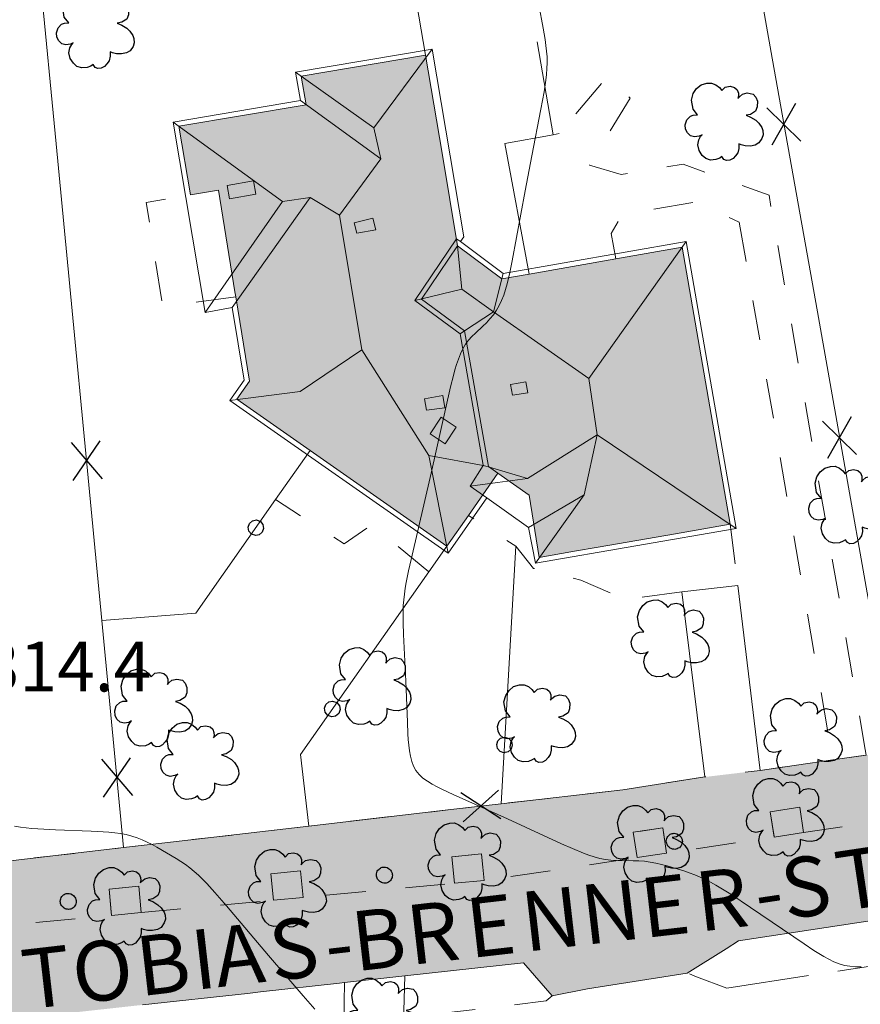
# Model space of a CAD drawing. Extents: x 664999 to 666002, y 5169998 to 5170502.
# Drawn here: x 665527 to 665569, y 5170218 to 5170267 of the extents above; entities that cross this region are included whole.
import ezdxf

# ---------------------------------------------------------------- set-up
doc = ezdxf.new("R2010")
doc.units = 0
doc.header["$LTSCALE"] = 2
doc.header["$MEASUREMENT"] = 0
for name, pattern in [('L04', [0]), ('L05', [0]), ('L07', [0]), ('L10', [2, 1, -1])]:
    doc.linetypes.add(name, pattern=pattern)
for name, color, linetype in [('AIUOLA', 3, 'Continuous'), ('ALBERO ISOLATO', 97, 'Continuous'), ('BORDO STRADA ASFALTATO', 2, 'Continuous'), ('CAMP_EDIF_RES', 35, 'Continuous'), ('CAMP_VERDE', 3, 'Continuous'), ('CAMP_VIAB', 8, 'Continuous'), ('CHIUSURA CANCELLO CARRABILE', 7, 'Continuous'), ('CURVE DI LIVELLO DIRETTRICI', 59, 'Continuous'), ('CURVE DI LIVELLO ORDINARIE', 53, 'Continuous'), ('EDIFICIO RESIDENZIALE', 35, 'Continuous'), ('ELEMENTO DIVISORIO', 1, 'L05'), ('FALDA DI COPERTURA AREALE', 7, 'Continuous'), ('FILARE ALBERI', 97, 'Continuous'), ('LUCERNARIO', 7, 'Continuous'), ('MARCIAPIEDE', 2, 'L10'), ('PALO', 212, 'Continuous'), ('RECINZIONE', 1, 'L04'), ('RETE METALLICA', 1, 'L07'), ('TESTO QUOTE A TERRA', 7, 'Continuous'), ("TESTO VIABILITA'", 7, 'Continuous'), ("UNITA' VOLUMETRICA AL SUOLO", 253, 'Continuous'), ('VESTIZIONI VIALETTI', 3, 'L10')]:
    doc.layers.add(name, color=color, linetype=linetype)
doc.styles.add('Style00', font='Arial', dxfattribs={"height": 0.2})

# ---------------------------------------------------------------- blocks, each defined once
blk = doc.blocks.new('Q0050013')
for p, q in [((-0.194, -0.003), (-0.17, 0.098)), ((-0.17, 0.098), (-0.099, 0.169)), ((-0.099, 0.169), (-0.001, 0.195)), ((-0.001, 0.195), (0.096, 0.17)), ((0.096, 0.17), (0.169, 0.1)), ((0.169, 0.1), (0.197, -0.001)), ((-0.162, -0.108), (-0.194, -0.003)), ((-0.096, -0.171), (-0.162, -0.108)), ((0.001, -0.196), (-0.096, -0.171)), ((0.097, -0.17), (0.001, -0.196)), ((0.168, -0.1), (0.097, -0.17)), ((0.197, -0.001), (0.168, -0.1))]:
    blk.add_line(p, q)
blk = doc.blocks.new('Q0060040')
for p, q in [((-0.493, -0.344), (0.488, 0.349)), ((0.462, -0.379), (-0.46, 0.392))]:
    blk.add_line(p, q)
blk = doc.blocks.new('S37')
for p, q in [((-0.99, -0.01), (-0.97, 0.17)), ((-0.97, 0.17), (-0.93, 0.33)), ((-0.93, 0.33), (-0.87, 0.47)), ((-0.87, 0.47), (-0.79, 0.6)), ((-0.79, 0.6), (-0.68, 0.71)), ((-0.68, 0.71), (-0.58, 0.8)), ((-0.58, 0.8), (-0.49, 0.87)), ((-0.49, 0.87), (-0.37, 0.93)), ((-0.37, 0.93), (-0.26, 0.97)), ((-0.26, 0.97), (-0.13, 0.99)), ((-0.13, 0.99), (-0.01, 1)), ((-0.01, 1), (0.15, 0.99)), ((0.15, 0.99), (0.35, 0.94)), ((0.35, 0.94), (0.55, 0.82)), ((0.55, 0.82), (0.68, 0.73)), ((0.68, 0.73), (0.77, 0.62)), ((0.77, 0.62), (0.87, 0.5)), ((0.87, 0.5), (0.93, 0.39)), ((0.93, 0.39), (0.99, 0.23)), ((0.99, 0.23), (1.01, 0.09)), ((1.01, 0.09), (1.03, -0.03)), ((-0.97, -0.15), (-0.99, -0.01)), ((-0.94, -0.26), (-0.97, -0.15)), ((-0.9, -0.4), (-0.94, -0.26)), ((-0.84, -0.51), (-0.9, -0.4)), ((-0.78, -0.61), (-0.84, -0.51)), ((-0.66, -0.71), (-0.78, -0.61)), ((-0.57, -0.8), (-0.66, -0.71)), ((-0.49, -0.87), (-0.57, -0.8)), ((-0.36, -0.93), (-0.49, -0.87)), ((-0.22, -0.98), (-0.36, -0.93)), ((-0.06, -1.01), (-0.22, -0.98)), ((0.07, -1.02), (-0.06, -1.01)), ((0.22, -1.01), (0.07, -1.02)), ((0.36, -0.97), (0.22, -1.01)), ((0.52, -0.89), (0.36, -0.97)), ((0.65, -0.81), (0.52, -0.89)), ((0.78, -0.68), (0.65, -0.81)), ((0.87, -0.56), (0.78, -0.68)), ((0.93, -0.45), (0.87, -0.56)), ((0.98, -0.3), (0.93, -0.45)), ((1.01, -0.17), (0.98, -0.3)), ((1.03, -0.03), (1.01, -0.17))]:
    blk.add_line(p, q)
blk = doc.blocks.new('S57')
for p, q in [((-0.765, 0.66), (-0.681, 0.786)), ((-0.681, 0.786), (-0.565, 0.881)), ((-0.565, 0.881), (-0.421, 0.924)), ((-0.421, 0.924), (-0.304, 0.927)), ((-0.304, 0.927), (-0.194, 0.881)), ((-0.194, 0.881), (-0.107, 0.81)), ((-0.107, 0.81), (-0.047, 0.735)), ((-0.047, 0.735), (0.038, 0.821)), ((0.038, 0.821), (0.163, 0.844)), ((0.163, 0.844), (0.269, 0.818)), ((0.269, 0.818), (0.336, 0.759)), ((0.336, 0.759), (0.369, 0.675)), ((-0.809, 0.498), (-0.765, 0.66)), ((-0.771, 0.27), (-0.809, 0.498)), ((0.37, 0.599), (0.359, 0.538)), ((0.359, 0.538), (0.394, 0.579)), ((0.369, 0.675), (0.37, 0.599)), ((0.394, 0.579), (0.471, 0.645)), ((0.471, 0.645), (0.592, 0.676)), ((0.592, 0.676), (0.737, 0.647)), ((0.737, 0.647), (0.808, 0.572)), ((0.808, 0.572), (0.849, 0.468)), ((-0.655, 0.123), (-0.771, 0.27)), ((0.843, 0.327), (0.802, 0.221)), ((0.849, 0.468), (0.843, 0.327)), ((-0.968, -0.125), (-0.927, 0.001)), ((-0.927, 0.001), (-0.838, 0.091)), ((-0.838, 0.091), (-0.764, 0.117)), ((-0.764, 0.117), (-0.655, 0.123)), ((0.674, 0.138), (0.561, 0.116)), ((0.561, 0.116), (0.675, 0.07)), ((0.802, 0.221), (0.674, 0.138)), ((0.675, 0.07), (0.805, -0.008)), ((-0.958, -0.237), (-0.968, -0.125)), ((-0.91, -0.329), (-0.958, -0.237)), ((0.805, -0.008), (0.881, -0.083)), ((0.881, -0.083), (0.957, -0.194)), ((0.957, -0.194), (0.982, -0.27)), ((-0.831, -0.403), (-0.91, -0.329)), ((-0.732, -0.43), (-0.831, -0.403)), ((-0.615, -0.411), (-0.732, -0.43)), ((-0.626, -0.5), (-0.58, -0.418)), ((-0.542, -0.377), (-0.615, -0.411)), ((-0.58, -0.418), (-0.542, -0.377)), ((0.961, -0.467), (0.885, -0.577)), ((0.991, -0.374), (0.961, -0.467)), ((0.982, -0.27), (0.991, -0.374)), ((-0.651, -0.629), (-0.626, -0.5)), ((-0.618, -0.773), (-0.651, -0.629)), ((0.382, -0.716), (0.357, -0.826)), ((0.44, -0.627), (0.381, -0.604)), ((0.381, -0.604), (0.382, -0.716)), ((0.542, -0.653), (0.44, -0.627)), ((0.671, -0.658), (0.542, -0.653)), ((0.792, -0.632), (0.671, -0.658)), ((0.885, -0.577), (0.792, -0.632)), ((-0.541, -0.892), (-0.618, -0.773)), ((-0.45, -0.975), (-0.541, -0.892)), ((-0.329, -1.009), (-0.45, -0.975)), ((-0.099, -0.96), (-0.196, -0.998)), ((-0.044, -0.922), (-0.099, -0.96)), ((0.004, -0.994), (-0.044, -0.922)), ((0.238, -0.973), (0.156, -1.015)), ((0.299, -0.903), (0.238, -0.973)), ((0.357, -0.826), (0.299, -0.903)), ((-0.196, -0.998), (-0.329, -1.009)), ((0.071, -1.025), (0.004, -0.994)), ((0.156, -1.015), (0.071, -1.025))]:
    blk.add_line(p, q)
blk = doc.blocks.new('TDEF_4E8A5024')
at = {"layer": "TESTO VIABILITA'", "linetype": 'Continuous', "style": 'Style00'}
for s, rotation, p in [('T', 8.5053, (-3.308, -0.781)), ('S', 8.5053, (-6.065, -1.193)), ('E', 6.586, (-13.194, -2.121)), ('R', 6.586, (-10.425, -1.801)), ('N', 6.586, (-16.191, -2.467)), ('E', 6.586, (-21.957, -3.133)), ('N', 6.586, (-19.187, -2.813)), ('-', 8.5053, (-7.436, -1.398)), ('R', 6.586, (-24.953, -3.479)), ('B', 6.586, (-27.723, -3.798)), ('A', 6.586, (-34.639, -4.597)), ('S', 6.586, (-31.869, -4.277)), ('B', 6.586, (-38.559, -5.049)), ('I', 6.586, (-35.789, -4.73)), ('T', 6.586, (-44.308, -5.713)), ('O', 6.586, (-41.782, -5.422)), ('-', 6.586, (-29.1, -3.957))]:
    blk.add_text(s, height=3, rotation=rotation, dxfattribs=at).set_placement(p)

msp = doc.modelspace()

# ---------------------------------------------------------------- hatches: boundary and pattern name
at = {"layer": 'CAMP_EDIF_RES', "lineweight": 0}
msp.add_hatch(color=256, dxfattribs=at).paths.add_polyline_path([(665548.314, 5170260.447), (665549.094, 5170255.787), (665551.324, 5170254.137), (665552.686, 5170254.375), (665557.044, 5170255.137), (665560.384, 5170255.727), (665562.804, 5170241.797), (665560.044, 5170241.317), (665556.154, 5170240.647), (665554.972, 5170240.439), (665553.194, 5170240.127), (665552.684, 5170243.257), (665551.124, 5170244.367), (665549.634, 5170242.241), (665548.544, 5170240.687), (665541.674, 5170245.507), (665537.984, 5170248.087), (665538.624, 5170248.987), (665537.935, 5170253.23), (665537.894, 5170253.48), (665537.064, 5170258.587), (665535.654, 5170258.357), (665535.074, 5170261.807), (665541.474, 5170262.887), (665541.224, 5170264.317), (665547.474, 5170265.377)])
at = {"layer": 'CAMP_VERDE', "lineweight": 0}
for points in [[(665566.491, 5170226.289), (665565.009, 5170226.067), (665564.818, 5170227.342), (665566.299, 5170227.564)], [(665559.6, 5170225.255), (665558.118, 5170225.033), (665557.927, 5170226.308), (665559.408, 5170226.53)], [(665550.428, 5170223.89), (665548.935, 5170223.749), (665548.806, 5170225.074), (665550.299, 5170225.218)], [(665541.32, 5170223.034), (665539.827, 5170222.894), (665539.699, 5170224.218), (665541.192, 5170224.362)], [(665533.185, 5170222.27), (665531.693, 5170222.13), (665531.564, 5170223.454), (665533.057, 5170223.598)]]:
    msp.add_hatch(color=256, dxfattribs=at).paths.add_polyline_path(points)
at = {"layer": 'CAMP_VIAB', "lineweight": 0}
for points in [[(665652.309, 5170239.787), (665651.562, 5170239.676), (665646.32, 5170238.898), (665646.129, 5170240.167), (665644.648, 5170239.945), (665644.839, 5170238.67), (665642.472, 5170238.306), (665637.721, 5170237.516), (665637.534, 5170238.768), (665636.052, 5170238.545), (665636.243, 5170237.271), (665630.285, 5170236.28), (665630.098, 5170237.532), (665628.616, 5170237.309), (665628.807, 5170236.034), (665620.784, 5170234.7), (665620.597, 5170235.952), (665619.115, 5170235.73), (665619.306, 5170234.455), (665613.666, 5170233.517), (665613.478, 5170234.769), (665611.997, 5170234.546), (665612.188, 5170233.271), (665606.434, 5170232.315), (665606.247, 5170233.566), (665604.765, 5170233.344), (665604.956, 5170232.069), (665604.463, 5170231.987), (665591.055, 5170229.975), (665590.864, 5170231.25), (665589.382, 5170231.028), (665589.574, 5170229.753), (665582.297, 5170228.661), (665582.105, 5170229.936), (665580.624, 5170229.714), (665580.815, 5170228.439), (665573.792, 5170227.385), (665573.6, 5170228.66), (665572.119, 5170228.437), (665572.31, 5170227.162), (665566.491, 5170226.289), (665566.299, 5170227.564), (665564.818, 5170227.342), (665565.009, 5170226.067), (665559.6, 5170225.255), (665559.408, 5170226.53), (665557.927, 5170226.308), (665558.118, 5170225.033), (665550.614, 5170223.907), (665550.428, 5170223.89), (665550.299, 5170225.218), (665548.806, 5170225.074), (665548.935, 5170223.749), (665541.32, 5170223.034), (665541.192, 5170224.362), (665539.699, 5170224.218), (665539.827, 5170222.894), (665533.185, 5170222.27), (665533.057, 5170223.598), (665531.564, 5170223.454), (665531.693, 5170222.13), (665525.858, 5170221.582), (665525.729, 5170222.91), (665524.236, 5170222.766), (665524.365, 5170221.442), (665518.971, 5170220.935), (665518.842, 5170222.263), (665517.349, 5170222.119), (665517.478, 5170220.795), (665510.5, 5170220.139), (665510.373, 5170221.443), (665508.88, 5170221.299), (665509.009, 5170219.974), (665500, 5170218.933), (665500, 5170221.814), (665525.734, 5170224.777), (665532.294, 5170225.537), (665534.374, 5170225.777), (665541.604, 5170226.617), (665548.754, 5170227.447), (665551.283, 5170227.74), (665557.394, 5170228.447), (665561.524, 5170229.087), (665564.304, 5170229.417), (665567.964, 5170229.947), (665568.544, 5170230.027), (665569.634, 5170230.187), (665571.104, 5170230.393), (665585.523, 5170232.447), (665585.893, 5170232.507), (665587.513, 5170232.737), (665587.883, 5170232.797), (665591.213, 5170233.267), (665600.173, 5170234.597), (665603.573, 5170235.137), (665605.318, 5170235.416), (665636.632, 5170240.436), (665637.522, 5170240.556), (665637.922, 5170240.616), (665652.332, 5170242.886)], [(665652.293, 5170237.717), (665652.272, 5170234.866), (665650.152, 5170234.596), (665634.502, 5170231.956), (665627.922, 5170230.937), (665627.682, 5170230.837), (665627.582, 5170230.727), (665627.512, 5170230.557), (665627.512, 5170230.367), (665625.143, 5170229.987), (665625.063, 5170230.197), (665624.953, 5170230.317), (665624.803, 5170230.387), (665624.573, 5170230.407), (665611.253, 5170228.297), (665598.563, 5170226.257), (665595.433, 5170225.747), (665589.673, 5170224.877), (665563.224, 5170220.847), (665562.594, 5170220.447), (665560.644, 5170219.227), (665555.624, 5170218.437), (665553.854, 5170218.087), (665552.404, 5170219.737), (665546.434, 5170219.081), (665543.411, 5170218.746), (665543.154, 5170218.717), (665539.174, 5170218.277), (665538.524, 5170218.207), (665533.254, 5170217.628), (665531.074, 5170217.388), (665523.154, 5170216.518), (665512.734, 5170215.368), (665500, 5170213.956), (665500, 5170218.933), (665509.009, 5170219.974), (665510.165, 5170220.108), (665510.5, 5170220.139), (665517.478, 5170220.795), (665518.971, 5170220.935), (665524.365, 5170221.442), (665525.858, 5170221.582), (665531.693, 5170222.13), (665533.185, 5170222.27), (665539.827, 5170222.894), (665541.32, 5170223.034), (665548.935, 5170223.749), (665550.428, 5170223.89), (665550.614, 5170223.907), (665558.118, 5170225.033), (665559.6, 5170225.255), (665565.009, 5170226.067), (665566.491, 5170226.289), (665572.31, 5170227.162), (665573.792, 5170227.385), (665580.815, 5170228.439), (665582.297, 5170228.661), (665589.574, 5170229.753), (665591.055, 5170229.975), (665604.463, 5170231.987), (665604.956, 5170232.069), (665606.434, 5170232.315), (665612.188, 5170233.271), (665613.666, 5170233.517), (665619.306, 5170234.455), (665620.784, 5170234.7), (665628.807, 5170236.034), (665630.285, 5170236.28), (665636.243, 5170237.271), (665637.721, 5170237.516), (665642.472, 5170238.306), (665644.839, 5170238.67), (665646.242, 5170238.886), (665646.32, 5170238.898), (665651.562, 5170239.676), (665652.309, 5170239.787)]]:
    msp.add_hatch(color=256, dxfattribs=at).paths.add_polyline_path(points)

# ---------------------------------------------------------------- linework, layer by layer
at = {"layer": 'AIUOLA', "linetype": 'Continuous', "lineweight": 0, "flags": 128}
for points in [[(665566.491, 5170226.289), (665565.009, 5170226.067), (665564.818, 5170227.342), (665566.299, 5170227.564)], [(665559.6, 5170225.255), (665558.118, 5170225.033), (665557.927, 5170226.308), (665559.408, 5170226.53)], [(665550.428, 5170223.89), (665548.935, 5170223.749), (665548.806, 5170225.074), (665550.299, 5170225.218)], [(665541.32, 5170223.034), (665539.827, 5170222.894), (665539.699, 5170224.218), (665541.192, 5170224.362)], [(665533.185, 5170222.27), (665531.693, 5170222.13), (665531.564, 5170223.454), (665533.057, 5170223.598)]]:
    msp.add_lwpolyline(points, close=True, dxfattribs=at)
at = {"layer": 'BORDO STRADA ASFALTATO', "linetype": 'Continuous', "lineweight": 0, "flags": 128}
for points in [[(665565.009, 5170226.067), (665566.491, 5170226.289)], [(665558.118, 5170225.033), (665559.6, 5170225.255)], [(665589.673, 5170224.877), (665563.224, 5170220.847), (665562.594, 5170220.447), (665560.644, 5170219.227), (665555.624, 5170218.437), (665553.854, 5170218.087), (665552.404, 5170219.737), (665546.434, 5170219.081), (665543.411, 5170218.746), (665543.154, 5170218.717), (665539.174, 5170218.277), (665538.524, 5170218.207), (665533.254, 5170217.628)], [(665548.935, 5170223.749), (665550.428, 5170223.89)], [(665539.827, 5170222.894), (665541.32, 5170223.034)], [(665531.693, 5170222.13), (665533.185, 5170222.27)]]:
    msp.add_lwpolyline(points, dxfattribs=at)
at = {"layer": 'CHIUSURA CANCELLO CARRABILE', "linetype": 'Continuous', "lineweight": 0, "flags": 128}
for points in [[(665568.544, 5170230.027), (665569.634, 5170230.187)], [(665560.644, 5170219.227), (665555.624, 5170218.437)], [(665543.154, 5170218.717), (665539.174, 5170218.277)], [(665555.624, 5170218.437), (665553.854, 5170218.087)]]:
    msp.add_lwpolyline(points, dxfattribs=at)
at = {"layer": 'CURVE DI LIVELLO DIRETTRICI', "linetype": 'Continuous', "lineweight": 0, "flags": 128}
msp.add_lwpolyline([(665553.186, 5170267.907), (665553.4, 5170266.744), (665553.495, 5170266.163), (665553.535, 5170265.873), (665553.568, 5170265.582), (665553.59, 5170265.291), (665553.598, 5170265.001), (665553.588, 5170264.708), (665553.564, 5170264.415), (665553.529, 5170264.122), (665553.438, 5170263.537), (665553.278, 5170262.659), (665552.822, 5170260.317), (665552.486, 5170258.559), (665551.83, 5170255.038), (665551.712, 5170254.455), (665551.648, 5170254.166), (665551.578, 5170253.879), (665551.5, 5170253.597), (665551.411, 5170253.32), (665551.305, 5170253.051), (665551.185, 5170252.801), (665551.047, 5170252.56), (665550.892, 5170252.331), (665550.72, 5170252.115), (665550.548, 5170251.929), (665550.366, 5170251.751), (665549.995, 5170251.406), (665549.816, 5170251.23), (665549.648, 5170251.047), (665549.497, 5170250.853), (665549.354, 5170250.617), (665549.233, 5170250.366), (665549.13, 5170250.103), (665549.039, 5170249.831), (665548.957, 5170249.553), (665548.881, 5170249.271), (665548.74, 5170248.699), (665547.757, 5170244.357), (665546.753, 5170240.023), (665546.625, 5170239.445), (665546.508, 5170238.866), (665546.457, 5170238.575), (665546.414, 5170238.284), (665546.381, 5170237.992), (665546.362, 5170237.703), (665546.353, 5170237.413), (665546.352, 5170237.122), (665546.356, 5170236.83), (665546.374, 5170236.246), (665546.482, 5170233.9), (665546.566, 5170231.839), (665546.595, 5170231.255), (665546.615, 5170230.966), (665546.64, 5170230.681), (665546.674, 5170230.401), (665546.72, 5170230.13), (665546.783, 5170229.871), (665546.87, 5170229.628), (665546.99, 5170229.407), (665547.154, 5170229.21), (665547.352, 5170229.036), (665547.575, 5170228.879), (665547.815, 5170228.733), (665548.068, 5170228.596), (665548.329, 5170228.464), (665548.867, 5170228.212), (665551.607, 5170226.982), (665554.326, 5170225.732), (665554.87, 5170225.49), (665555.416, 5170225.263), (665555.691, 5170225.16), (665555.967, 5170225.067), (665556.246, 5170224.989), (665556.528, 5170224.932), (665556.804, 5170224.899), (665557.082, 5170224.883), (665557.926, 5170224.876), (665558.208, 5170224.868), (665558.488, 5170224.849), (665558.775, 5170224.811), (665559.059, 5170224.758), (665559.343, 5170224.694), (665559.626, 5170224.621), (665559.907, 5170224.542), (665560.466, 5170224.365), (665560.743, 5170224.268), (665561.017, 5170224.165), (665561.288, 5170224.054), (665561.554, 5170223.933), (665561.816, 5170223.799), (665562.073, 5170223.655), (665562.326, 5170223.504), (665562.827, 5170223.189), (665563.815, 5170222.531), (665566.52, 5170220.695), (665567.014, 5170220.371), (665567.263, 5170220.215), (665567.513, 5170220.066), (665567.765, 5170219.926), (665568.021, 5170219.801), (665568.281, 5170219.695), (665568.548, 5170219.615), (665568.82, 5170219.569), (665569.098, 5170219.548), (665569.381, 5170219.547)], dxfattribs=at)
at = {"layer": 'CURVE DI LIVELLO ORDINARIE', "linetype": 'Continuous', "lineweight": 0, "flags": 128}
msp.add_lwpolyline([(665526.814, 5170226.616), (665527.103, 5170226.567), (665527.395, 5170226.531), (665527.689, 5170226.503), (665527.985, 5170226.481), (665528.879, 5170226.435), (665530.671, 5170226.364), (665531.265, 5170226.331), (665531.561, 5170226.308), (665531.854, 5170226.278), (665532.145, 5170226.239), (665532.432, 5170226.187), (665532.714, 5170226.117), (665532.973, 5170226.031), (665533.228, 5170225.928), (665533.479, 5170225.813), (665533.728, 5170225.689), (665533.974, 5170225.558), (665534.46, 5170225.281), (665534.938, 5170224.989), (665535.172, 5170224.837), (665535.402, 5170224.679), (665535.627, 5170224.514), (665535.844, 5170224.34), (665536.064, 5170224.144), (665536.275, 5170223.938), (665536.481, 5170223.725), (665536.88, 5170223.286), (665537.465, 5170222.611), (665539.59, 5170220.115), (665541.333, 5170218.08), (665541.921, 5170217.408)], dxfattribs=at)
at = {"layer": 'EDIFICIO RESIDENZIALE', "linetype": 'Continuous', "lineweight": 0, "flags": 128}
msp.add_lwpolyline([(665548.314, 5170260.447), (665549.094, 5170255.787), (665551.324, 5170254.137), (665552.686, 5170254.375), (665557.044, 5170255.137), (665560.384, 5170255.727), (665562.804, 5170241.797), (665560.044, 5170241.317), (665556.154, 5170240.647), (665554.972, 5170240.439), (665553.194, 5170240.127), (665552.684, 5170243.257), (665551.124, 5170244.367), (665549.634, 5170242.241), (665548.544, 5170240.687), (665541.674, 5170245.507), (665537.984, 5170248.087), (665538.624, 5170248.987), (665537.935, 5170253.23), (665537.894, 5170253.48), (665537.064, 5170258.587), (665535.654, 5170258.357), (665535.074, 5170261.807), (665541.474, 5170262.887), (665541.224, 5170264.317), (665547.474, 5170265.377)], close=True, dxfattribs=at)
at = {"layer": 'ELEMENTO DIVISORIO', "linetype": 'L05', "lineweight": 0, "flags": 128}
for points in [[(665554.194, 5170261.437), (665553.891, 5170261.382), (665551.475, 5170260.94), (665552.686, 5170254.375)], [(665563.177, 5170238.72), (665560.363, 5170238.397)], [(665560.363, 5170238.397), (665561.524, 5170229.087)], [(665564.304, 5170229.417), (665563.177, 5170238.72)], [(665552.404, 5170219.737), (665546.434, 5170219.081), (665543.411, 5170218.746), (665543.154, 5170218.717)], [(665553.854, 5170218.087), (665552.404, 5170219.737)], [(665562.624, 5170218.474), (665566.733, 5170219.107)], [(665538.524, 5170218.207), (665533.254, 5170217.628)], [(665539.174, 5170218.277), (665538.524, 5170218.207)]]:
    msp.add_lwpolyline(points, dxfattribs=at)
at = {"layer": 'FALDA DI COPERTURA AREALE', "linetype": 'Continuous', "lineweight": 0, "flags": 128}
for points in [[(665547.814, 5170265.687), (665544.884, 5170261.727), (665540.934, 5170264.527)], [(665549.234, 5170256.007), (665549.044, 5170256.147), (665546.934, 5170253.047), (665549.214, 5170251.377), (665550.374, 5170244.757), (665550.374, 5170244.747), (665547.654, 5170245.257), (665544.274, 5170250.567), (665543.154, 5170257.337), (665545.234, 5170260.167), (665544.884, 5170261.727), (665547.814, 5170265.687), (665549.404, 5170256.247)], [(665541.184, 5170263.097), (665540.934, 5170264.527), (665544.884, 5170261.727), (665545.234, 5170260.167)], [(665545.234, 5170260.167), (665543.154, 5170257.337), (665541.674, 5170258.217), (665540.294, 5170258.027), (665534.784, 5170262.017), (665541.184, 5170263.097)], [(665534.784, 5170262.017), (665540.294, 5170258.027), (665536.394, 5170252.447)], [(665537.764, 5170252.687), (665536.394, 5170252.447), (665540.294, 5170258.027), (665541.674, 5170258.217)], [(665544.274, 5170250.567), (665541.174, 5170248.477), (665537.644, 5170248.017), (665538.364, 5170249.047), (665537.764, 5170252.687), (665541.674, 5170258.217), (665543.154, 5170257.337)], [(665546.934, 5170253.047), (665549.044, 5170256.147), (665549.084, 5170255.777), (665549.304, 5170253.607), (665547.294, 5170253.127)], [(665549.304, 5170253.607), (665549.084, 5170255.777), (665549.044, 5170256.147), (665549.234, 5170256.007), (665551.384, 5170254.407), (665550.904, 5170252.477)], [(665551.384, 5170254.407), (665560.584, 5170256.017), (665555.694, 5170249.127), (665550.904, 5170252.477)], [(665563.094, 5170241.587), (665556.104, 5170246.297), (665555.694, 5170249.127), (665560.584, 5170256.017)], [(665546.934, 5170253.047), (665547.294, 5170253.127), (665549.304, 5170253.607), (665550.904, 5170252.477), (665549.434, 5170251.527), (665549.214, 5170251.377)], [(665552.604, 5170244.097), (665550.704, 5170244.657), (665550.444, 5170244.737), (665550.374, 5170244.757), (665549.214, 5170251.377), (665549.434, 5170251.527), (665550.904, 5170252.477), (665555.694, 5170249.127), (665556.104, 5170246.297)], [(665544.274, 5170250.567), (665547.654, 5170245.257), (665548.614, 5170240.337), (665537.644, 5170248.017), (665541.174, 5170248.477)], [(665556.104, 5170246.297), (665555.464, 5170243.277), (665552.664, 5170241.627), (665550.564, 5170243.127), (665549.724, 5170243.717), (665551.104, 5170243.897), (665552.604, 5170244.097)], [(665563.094, 5170241.587), (665553.004, 5170239.837), (665555.464, 5170243.277), (665556.104, 5170246.297)], [(665548.614, 5170240.337), (665547.654, 5170245.257), (665550.374, 5170244.747), (665549.724, 5170243.717), (665550.564, 5170243.127)], [(665552.604, 5170244.097), (665551.104, 5170243.897), (665549.724, 5170243.717), (665550.374, 5170244.747), (665550.444, 5170244.737), (665550.704, 5170244.657)], [(665553.004, 5170239.837), (665552.664, 5170241.627), (665555.464, 5170243.277)]]:
    msp.add_lwpolyline(points, close=True, dxfattribs=at)
at = {"layer": 'FILARE ALBERI', "linetype": 'Continuous', "lineweight": 0, "flags": 128}
for points in [[(665547.474, 5170265.377), (665546.714, 5170269.906)], [(665553.891, 5170261.382), (665553.086, 5170266.051)]]:
    msp.add_lwpolyline(points, dxfattribs=at)
at = {"layer": 'LUCERNARIO', "linetype": 'Continuous', "lineweight": 0, "flags": 128}
for points in [[(665538.827, 5170259.065), (665538.945, 5170258.393), (665537.622, 5170258.16), (665537.504, 5170258.832)], [(665544.028, 5170256.435), (665543.896, 5170256.945), (665544.836, 5170257.187), (665544.986, 5170256.605)], [(665552.626, 5170248.398), (665551.852, 5170248.282), (665551.759, 5170248.818), (665552.531, 5170248.951)], [(665547.532, 5170247.531), (665547.434, 5170248.105), (665548.346, 5170248.26), (665548.449, 5170247.649)], [(665549.021, 5170246.678), (665548.462, 5170245.838), (665547.707, 5170246.341), (665548.266, 5170247.18)]]:
    msp.add_lwpolyline(points, close=True, dxfattribs=at)
at = {"layer": 'MARCIAPIEDE', "linetype": 'L10', "lineweight": 0, "flags": 128}
for points in [[(665500, 5170221.814), (665525.734, 5170224.777), (665532.294, 5170225.537), (665534.374, 5170225.777), (665541.604, 5170226.617), (665548.754, 5170227.447), (665551.283, 5170227.74), (665557.394, 5170228.447), (665561.524, 5170229.087), (665564.304, 5170229.417), (665567.964, 5170229.947), (665568.544, 5170230.027), (665569.634, 5170230.187), (665571.104, 5170230.393), (665585.523, 5170232.447), (665585.893, 5170232.507), (665587.513, 5170232.737), (665587.883, 5170232.797), (665591.213, 5170233.267), (665600.173, 5170234.597), (665603.573, 5170235.137), (665605.318, 5170235.416), (665636.632, 5170240.436), (665637.522, 5170240.556), (665637.922, 5170240.616), (665652.332, 5170242.886), (665652.309, 5170239.787)], [(665652.309, 5170239.787), (665651.562, 5170239.676), (665646.32, 5170238.898), (665646.129, 5170240.167), (665644.648, 5170239.945), (665644.839, 5170238.67), (665642.472, 5170238.306), (665637.721, 5170237.516), (665637.534, 5170238.768), (665636.052, 5170238.545), (665636.243, 5170237.271), (665630.285, 5170236.28), (665630.098, 5170237.532), (665628.616, 5170237.309), (665628.807, 5170236.034), (665620.784, 5170234.7), (665620.597, 5170235.952), (665619.115, 5170235.73), (665619.306, 5170234.455), (665613.666, 5170233.517), (665613.478, 5170234.769), (665611.997, 5170234.546), (665612.188, 5170233.271), (665606.434, 5170232.315), (665606.247, 5170233.566), (665604.765, 5170233.344), (665604.956, 5170232.069), (665604.463, 5170231.987), (665591.055, 5170229.975), (665590.864, 5170231.25), (665589.382, 5170231.028), (665589.574, 5170229.753), (665582.297, 5170228.661), (665582.105, 5170229.936), (665580.624, 5170229.714), (665580.815, 5170228.439), (665573.792, 5170227.385), (665573.6, 5170228.66), (665572.119, 5170228.437), (665572.31, 5170227.162), (665566.491, 5170226.289), (665566.299, 5170227.564), (665564.818, 5170227.342), (665565.009, 5170226.067), (665559.6, 5170225.255), (665559.408, 5170226.53), (665557.927, 5170226.308), (665558.118, 5170225.033), (665550.614, 5170223.907), (665550.428, 5170223.89), (665550.299, 5170225.218), (665548.806, 5170225.074), (665548.935, 5170223.749), (665541.32, 5170223.034), (665541.192, 5170224.362), (665539.699, 5170224.218), (665539.827, 5170222.894), (665533.185, 5170222.27), (665533.057, 5170223.598), (665531.564, 5170223.454), (665531.693, 5170222.13), (665525.858, 5170221.582), (665525.729, 5170222.91), (665524.236, 5170222.766), (665524.365, 5170221.442), (665518.971, 5170220.935), (665518.842, 5170222.263), (665517.349, 5170222.119), (665517.478, 5170220.795), (665510.5, 5170220.139), (665510.373, 5170221.443), (665508.88, 5170221.299), (665509.009, 5170219.974), (665500, 5170218.933)]]:
    msp.add_lwpolyline(points, dxfattribs=at)
at = {"layer": 'RECINZIONE', "linetype": 'L04', "lineweight": 0, "flags": 128}
for points in [[(665531.2, 5170236.962), (665535.934, 5170237.317), (665539.941, 5170243.034), (665541.674, 5170245.507)], [(665548.544, 5170240.687), (665547.646, 5170239.409), (665541.184, 5170230.217), (665541.604, 5170226.617)], [(665552.014, 5170240.685), (665551.283, 5170227.74)]]:
    msp.add_lwpolyline(points, dxfattribs=at)
at = {"layer": 'RETE METALLICA', "linetype": 'L07', "lineweight": 0, "flags": 128}
for points in [[(665564.914, 5170265.236), (665563.514, 5170273.106)], [(665528.125, 5170269.077), (665528.905, 5170260.917)], [(665571.104, 5170230.393), (665567.184, 5170252.467), (665564.914, 5170265.236)], [(665528.905, 5170260.917), (665531.2, 5170236.962), (665532.294, 5170225.537)], [(665564.304, 5170229.417), (665567.964, 5170229.947), (665568.544, 5170230.027)], [(665534.374, 5170225.777), (665541.604, 5170226.617), (665548.754, 5170227.447), (665551.283, 5170227.74), (665557.394, 5170228.447), (665561.524, 5170229.087)], [(665532.294, 5170225.537), (665525.734, 5170224.777), (665500, 5170221.814)], [(665532.294, 5170225.537), (665534.374, 5170225.777)], [(665589.673, 5170224.877), (665563.224, 5170220.847)], [(665563.224, 5170220.847), (665562.594, 5170220.447)], [(665562.594, 5170220.447), (665560.644, 5170219.227)], [(665546.054, 5170205.598), (665546.434, 5170219.081)]]:
    msp.add_lwpolyline(points, dxfattribs=at)
at = {"layer": "UNITA' VOLUMETRICA AL SUOLO", "linetype": 'Continuous', "lineweight": 0, "flags": 128}
for points in [[(665538.624, 5170248.987), (665537.935, 5170253.23), (665537.894, 5170253.48), (665537.064, 5170258.587), (665535.654, 5170258.357), (665535.074, 5170261.807), (665541.474, 5170262.887), (665541.224, 5170264.317), (665547.474, 5170265.377), (665548.314, 5170260.447), (665549.094, 5170255.787), (665547.274, 5170253.107), (665549.444, 5170251.517), (665550.654, 5170244.697), (665551.124, 5170244.367), (665549.634, 5170242.241), (665548.544, 5170240.687), (665541.674, 5170245.507), (665537.984, 5170248.087)], [(665550.654, 5170244.697), (665549.444, 5170251.517), (665547.274, 5170253.107), (665549.094, 5170255.787), (665551.324, 5170254.137), (665552.686, 5170254.375), (665557.044, 5170255.137), (665560.384, 5170255.727), (665562.804, 5170241.797), (665560.044, 5170241.317), (665556.154, 5170240.647), (665554.972, 5170240.439), (665553.194, 5170240.127), (665552.684, 5170243.257), (665551.124, 5170244.367)]]:
    msp.add_lwpolyline(points, close=True, dxfattribs=at)
at = {"layer": 'VESTIZIONI VIALETTI', "linetype": 'L10', "lineweight": 0, "flags": 128}
for points in [[(665569.634, 5170230.187), (665569.594, 5170230.477), (665564.754, 5170258.337), (665560.444, 5170259.897), (665557.324, 5170259.377), (665555.724, 5170259.857), (665557.764, 5170263.226), (665556.654, 5170264.336), (665554.194, 5170261.437)], [(665537.935, 5170253.23), (665534.27, 5170252.729), (665533.43, 5170257.98), (665535.654, 5170258.357)], [(665557.044, 5170255.137), (665556.814, 5170256.417), (665557.374, 5170257.357), (665561.124, 5170258.007), (665563.254, 5170256.977)], [(665563.254, 5170256.977), (665567.964, 5170229.947)], [(665547.646, 5170239.409), (665544.773, 5170241.761), (665543.382, 5170240.812), (665539.941, 5170243.034)], [(665560.363, 5170238.397), (665556.83, 5170237.931), (665556.776, 5170238.347), (665555.291, 5170238.981), (665552.913, 5170239.576), (665552.014, 5170240.685), (665549.634, 5170242.241)], [(665562.804, 5170241.797), (665563.177, 5170238.72)], [(665589.963, 5170222.637), (665583.253, 5170221.617), (665566.733, 5170219.107)], [(665562.624, 5170218.474), (665561.104, 5170219.047), (665560.644, 5170219.227)], [(665543.411, 5170218.746), (665542.963, 5170191.642)], [(665553.854, 5170218.087), (665553.554, 5170217.827), (665548.504, 5170217.227), (665548.624, 5170206.848), (665555.494, 5170207.718), (665560.513, 5170169.468), (665562.836, 5170169.769), (665563.851, 5170161.944), (665582.611, 5170164.376), (665579.464, 5170188.648), (665584.351, 5170189.282)]]:
    msp.add_lwpolyline(points, dxfattribs=at)

# ---------------------------------------------------------------- block references
at = {"layer": 'ALBERO ISOLATO', "lineweight": 0, "xscale": 2, "yscale": 2, "zscale": 2}
for p in [(665530.852, 5170266.755), (665562.474, 5170262.126), (665568.684, 5170242.857), (665559.764, 5170236.137), (665544.764, 5170233.737), (665533.784, 5170232.657), (665553.042, 5170231.868), (665566.444, 5170231.177), (665536.104, 5170229.977), (665565.55, 5170227.16), (665558.759, 5170225.807), (665549.55, 5170224.92), (665540.51, 5170223.59), (665532.415, 5170222.681), (665545.384, 5170217.117)]:
    msp.add_blockref('S57', p, dxfattribs=at)
at = {"layer": 'PALO', "lineweight": 0, "xscale": 0.4000000059604645, "yscale": 0.4000000059604645, "zscale": 0.4000000059604645}
for p in [(665559.984, 5170225.857), (665545.404, 5170224.157), (665529.504, 5170222.837)]:
    msp.add_blockref('S37', p, dxfattribs=at)
at = {"layer": 'RECINZIONE', "lineweight": 0}
for p, xscale, yscale, zscale, rotation in [((665538.949, 5170241.618), 2.000000000642824, 2.000000000642824, 2.000000000642824, 54.9746653477583), ((665542.793, 5170232.506), 2.000000000277311, 2.000000000277311, 2.000000000277311, 234.8938115997367), ((665551.45, 5170230.701), 1.999999999345488, 1.999999999345488, 1.999999999345488, 266.768342538285)]:
    msp.add_blockref('Q0050013', p, dxfattribs=dict(at, xscale=xscale, yscale=yscale, zscale=zscale, rotation=rotation))
at = {"layer": 'RETE METALLICA', "lineweight": 0}
for p, xscale, yscale, zscale, rotation in [((665565.507, 5170261.9), 2.00000000068261, 2.00000000068261, 2.00000000068261, 100.0791703183967), ((665568.306, 5170246.146), 2.000000000208281, 2.000000000208281, 2.000000000208281, 100.0692734384241), ((665530.43, 5170244.99), 2.000000000454246, 2.000000000454246, 2.000000000454246, 275.4727309389515), ((665531.956, 5170229.063), 2.000000000454246, 2.000000000454246, 2.000000000454246, 275.4727309389515), ((665550.267, 5170227.622), 1.999999999886863, 1.999999999886863, 1.999999999886863, 6.601618942007641)]:
    msp.add_blockref('Q0060040', p, dxfattribs=dict(at, xscale=xscale, yscale=yscale, zscale=zscale, rotation=rotation))
at = {"layer": "TESTO VIABILITA'", "lineweight": 0}
msp.add_blockref('TDEF_4E8A5024', (665571.676, 5170223.108), dxfattribs=at)

# ---------------------------------------------------------------- texts
at = {"layer": 'TESTO QUOTE A TERRA', "linetype": 'Continuous', "lineweight": 0, "style": 'Style00'}
msp.add_text('314.4', height=2.5, dxfattribs=at).set_placement((665525.169, 5170233.387))
at = {"layer": "TESTO VIABILITA'", "linetype": 'Continuous', "lineweight": 0, "style": 'Style00'}
msp.add_text('WEINGARTENSTRASSE - VIA VIGNETI', height=2.8, rotation=62.9441, dxfattribs=at).set_placement((665503.325, 5170264.476))

doc.saveas('drawing.dxf')
